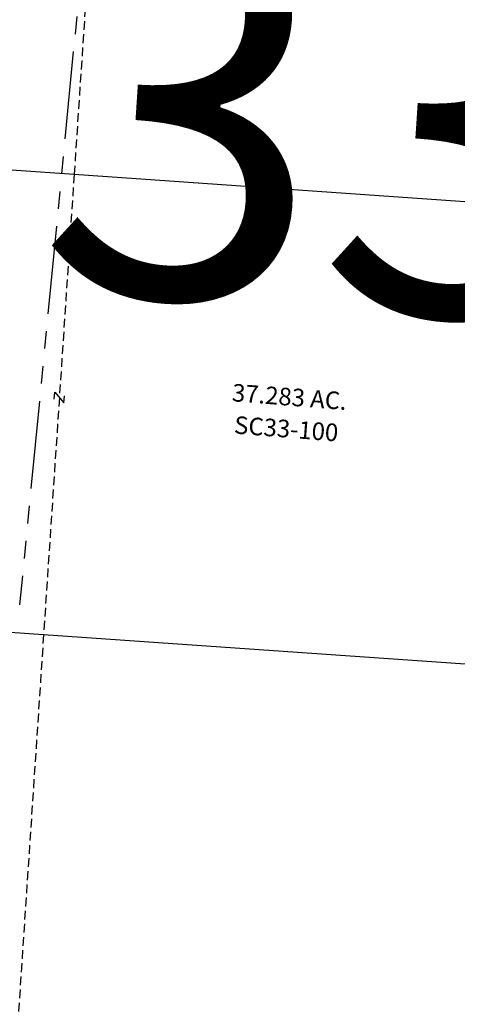
# Model space of a CAD drawing. Units: feet. Extents: x 1897922 to 1934293, y 489083 to 542520.
# Drawn here: x 1909338 to 1910586, y 502799 to 505603 of the extents above; entities that cross this region are included whole.
import ezdxf

# ---------------------------------------------------------------- set-up
doc = ezdxf.new("R2010")
doc.units = ezdxf.units.FT
doc.header["$MEASUREMENT"] = 0
doc.linetypes.add('DASHED', pattern=[0.75, 0.5, -0.25])
doc.linetypes.add('PHANTOM2', pattern=[1.25, 0.625, -0.125, 0.125, -0.125, 0.125, -0.125])
doc.layers.add('SEC LINE', color=8, linetype='PHANTOM2')
doc.layers.add('SURVEY', color=2, linetype='CONTINUOUS')
doc.layers.add('SEC NUMBER', color=3, linetype='CONTINUOUS', plot=False)
doc.styles.get("Standard").update_dxf_attribs({"font": 'romans.shx', "height": 20})

# ---------------------------------------------------------------- blocks, each defined once
blk = doc.blocks.new('A$C286a82cb')
at = {"layer": 'SURVEY'}
for p, q in [((1448.4, 1838), (1449.8, 1857.9)), ((1449.8, 1857.9), (1476.1, 1827.8)), ((1476.1, 1827.8), (1477.4, 1847.7))]:
    blk.add_line(p, q, dxfattribs=at)
at = {"layer": 'SURVEY', "linetype": 'DASHED', "ltscale": 50}
blk.add_lwpolyline([(1596.4, 3812.6), (1506, 2478.7), (1417.2, 1167.3), (1331.8, -93.1)], dxfattribs=at)
at = {"layer": 'SURVEY'}
blk.add_lwpolyline([(201.2, 2571), (1506, 2478.7), (2741.9, 2391.3), (2690.8, 1690.7), (2677.8, 1513.4), (2649.7, 1129.4), (2646.2, 1080.4), (1417.1, 1167.3), (98.2, 1260.6), (201.2, 2571)], dxfattribs=at)
at = {"layer": 'SURVEY', "color": 2, "ltscale": 200, "insert": (2118.5, 1837.6), "char_height": 50, "width": 626.796, "attachment_point": 5, "rotation": 355.5091}
blk.add_mtext('37.283 AC.', dxfattribs=at)
at = {"layer": 'SURVEY', "color": 1, "ltscale": 200, "insert": (2109.3, 1746.8), "char_height": 50, "width": 396.134, "attachment_point": 5, "rotation": 355.5091}
blk.add_mtext('SC33-100', dxfattribs=at)

msp = doc.modelspace()

# ---------------------------------------------------------------- linework, layer by layer
at = {"layer": 'SEC LINE', "color": 254, "ltscale": 400}
msp.add_line((1909587.9, 506507.7), (1909338.3, 503936.5), dxfattribs=at)

# ---------------------------------------------------------------- block references
at = {"layer": 'SURVEY', "linetype": 'Continuous', "ltscale": 40, "rotation": 0.0694574440620449}
msp.add_blockref('A$C286a82cb', (1907990.7, 502682.4), dxfattribs=at)

# ---------------------------------------------------------------- texts
at = {"layer": 'SEC NUMBER', "color": 254}
msp.add_text('33', height=1056, rotation=356.2415, dxfattribs=at).set_placement((1909380, 504836.9))

doc.saveas('drawing.dxf')
